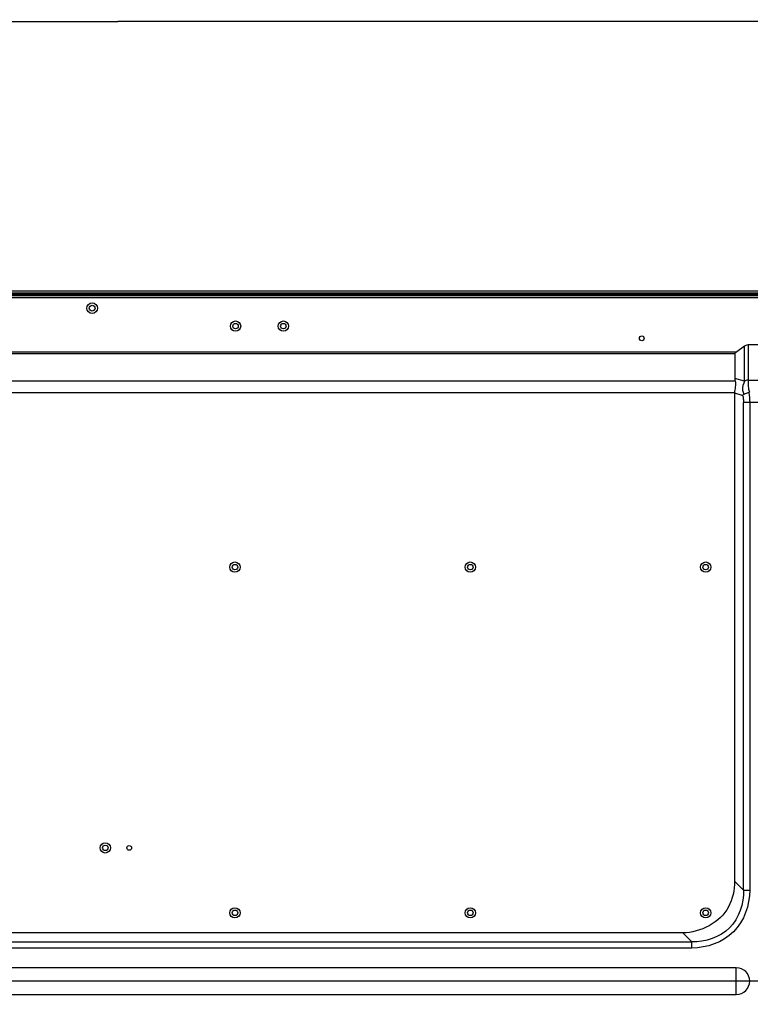
# Model space of a CAD drawing. Units: millimetres. Extents: x 0 to 7000, y 0 to 3600.
# Drawn here: x 4854 to 5160, y 2484 to 2896 of the extents above; entities that cross this region are included whole.
import ezdxf

# ---------------------------------------------------------------- set-up
doc = ezdxf.new("R2010")
doc.units = ezdxf.units.MM
doc.header["$LTSCALE"] = 385
doc.layers.get('0').update_dxf_attribs({"linetype": 'CONTINUOUS'})
doc.layers.add('DEF_DRAFT_DIM', color=7, linetype='CONTINUOUS')
doc.layers.add('DEF_DRAFT_ENTITY', color=7, linetype='CONTINUOUS')
doc.styles.get("Standard").update_dxf_attribs({"font": 'txt', "width": 0.8})
doc.dimstyles.new('DIMSTYLE_4', dxfattribs={"dimtxt": 40, "dimasz": 3, "dimexe": 0.8, "dimexo": 0.2, "dimgap": 10, "dimtad": 1, "dimdec": 1, "dimdsep": 46, "dimtxsty": 'Standard', "dimblk": 'OPEN', "dimblk1": 'OPEN', "dimblk2": 'OPEN', "dimcen": 0.09, "dimazin": 2, "dimtp": 0.8, "dimtm": 0.8, "dimtfac": 1, "dimtdec": 1, "dimtofl": 0, "dimtmove": 0, "dimatfit": 3, "dimldrblk": 'OPEN', "dimfxl": 1, "dimtolj": 1, "dimarcsym": 0})
doc.dimstyles.new('DIMSTYLE_5', dxfattribs={"dimtxt": 40, "dimasz": 3, "dimexe": 0.8, "dimexo": 0.2, "dimgap": 10, "dimtad": 1, "dimdec": 0, "dimdsep": 46, "dimtxsty": 'Standard', "dimblk": 'OPEN', "dimblk1": 'OPEN', "dimblk2": 'OPEN', "dimcen": 0.09, "dimazin": 2, "dimtp": 0.8, "dimtm": 0.8, "dimtfac": 1, "dimtdec": 0, "dimtofl": 0, "dimtmove": 0, "dimatfit": 3, "dimldrblk": 'OPEN', "dimfxl": 1, "dimtolj": 1, "dimarcsym": 0})
doc.dimstyles.new('DIMSTYLE_6', dxfattribs={"dimtxt": 40, "dimasz": 3, "dimexe": 0.8, "dimexo": 0.2, "dimgap": 10, "dimtad": 1, "dimdec": 0, "dimdsep": 46, "dimtxsty": 'Standard', "dimblk": 'OPEN', "dimblk1": 'OPEN', "dimblk2": 'OPEN', "dimcen": 0.09, "dimazin": 2, "dimtp": 0.5, "dimtm": 0.5, "dimtfac": 1, "dimtdec": 0, "dimtofl": 0, "dimtmove": 0, "dimatfit": 3, "dimldrblk": 'OPEN', "dimfxl": 1, "dimtolj": 1, "dimarcsym": 0})

# ---------------------------------------------------------------- blocks, each defined once
blk = doc.blocks.new('_OPEN')
at = {"color": 0, "linetype": 'ByBlock'}
for p, q in [((0, 0), (-1, 0.12)), ((-1, -0.12), (0, 0)), ((-1, 0), (0, 0))]:
    blk.add_line(p, q, dxfattribs=at)
blk = doc.blocks.new('*D8')
at = {"layer": 'DEF_DRAFT_DIM', "color": 7, "linetype": 'Continuous', "transparency": 16777216}
for p, q in [((5184.48, 2494.05), (4533.68, 2494.05)), ((4534.48, 2494.05), (4534.48, 2194.05)), ((4534.48, 1894.05), (4534.48, 2194.05)), ((5184.48, 1894.05), (4533.68, 1894.05))]:
    blk.add_line(p, q, dxfattribs=at)
at = {"layer": 'DEF_DRAFT_DIM', "color": 7, "linetype": 'Continuous', "transparency": 16777216, "xscale": 3, "yscale": 3, "zscale": 3}
for p, rotation in [((4534.48, 2494.05), 90), ((4534.48, 1894.05), 270)]:
    blk.add_blockref('_OPEN', p, dxfattribs=dict(at, rotation=rotation))
blk = doc.blocks.new('*D10')
at = {"layer": 'DEF_DRAFT_DIM', "color": 7, "linetype": 'Continuous', "transparency": 16777216}
for p, q in [((4617.85, 2782.96), (4533.68, 2782.96)), ((4534.48, 2782.96), (4534.48, 2638.51)), ((4534.48, 2494.05), (4534.48, 2638.51)), ((5184.48, 2494.05), (4533.68, 2494.05))]:
    blk.add_line(p, q, dxfattribs=at)
at = {"layer": 'DEF_DRAFT_DIM', "color": 7, "linetype": 'Continuous', "transparency": 16777216, "xscale": 3, "yscale": 3, "zscale": 3}
for p, rotation in [((4534.48, 2782.96), 90), ((4534.48, 2494.05), 270)]:
    blk.add_blockref('_OPEN', p, dxfattribs=dict(at, rotation=rotation))
blk = doc.blocks.new('*D11')
at = {"layer": 'DEF_DRAFT_DIM', "color": 7, "linetype": 'Continuous', "transparency": 16777216}
for p, q in [((4606.01, 2771.15), (4606.01, 2896.39)), ((4606.01, 2895.59), (4895.35, 2895.59)), ((5184.68, 2895.59), (4895.35, 2895.59)), ((5184.68, 2494.25), (5184.68, 2896.39))]:
    blk.add_line(p, q, dxfattribs=at)
at = {"layer": 'DEF_DRAFT_DIM', "color": 7, "linetype": 'Continuous', "transparency": 16777216, "xscale": 3, "yscale": 3, "zscale": 3, "rotation": 180}
blk.add_blockref('_OPEN', (4606.01, 2895.59), dxfattribs=at)
at = {"layer": 'DEF_DRAFT_DIM', "color": 7, "linetype": 'Continuous', "transparency": 16777216, "xscale": 3, "yscale": 3, "zscale": 3}
blk.add_blockref('_OPEN', (5184.68, 2895.59), dxfattribs=at)

msp = doc.modelspace()

# ---------------------------------------------------------------- linework, layer by layer
at = {"color": 7, "linetype": 'Continuous'}
for p, q in [((4614.027, 2780.947), (6555.327, 2780.947)), ((6555.327, 2779.947), (4614.027, 2779.947)), ((4639.524, 2757.409), (5154.39, 2757.409)), ((5157.661, 2759.77), (5154.39, 2757.409)), ((5158.159, 2760.061), (5157.661, 2759.77)), ((5157.661, 2745.16), (5157.661, 2759.77)), ((5158.689, 2760.237), (5158.159, 2760.061)), ((5159.251, 2760.296), (5158.689, 2760.237)), ((5210.104, 2760.296), (5159.251, 2760.296)), ((5159.251, 2760.296), (5159.251, 2745.516)), ((5153.589, 2756.543), (4639.524, 2756.543)), ((5153.589, 2756.543), (5153.589, 2746.294)), ((4673.472, 2745.227), (5153.752, 2745.227)), ((5157.661, 2745.16), (5153.589, 2746.294)), ((5153.589, 2746.294), (5153.609, 2745.944)), ((5153.609, 2745.944), (5153.664, 2745.588)), ((5153.664, 2745.588), (5153.752, 2745.227)), ((5158.159, 2745.364), (5157.661, 2745.16)), ((5158.695, 2745.484), (5158.159, 2745.364)), ((5159.251, 2745.516), (5158.695, 2745.484)), ((5159.251, 2745.516), (5210.104, 2745.516)), ((5149.481, 2740.199), (4670.572, 2740.204)), ((5153.481, 2740.194), (5149.481, 2740.199)), ((5153.481, 2740.194), (5153.481, 2535.894)), ((5153.481, 2740.184), (5156.589, 2739.25)), ((5156.887, 2739.166), (5156.589, 2739.249)), ((5212.121, 2736.163), (5157.234, 2736.163)), ((5157.234, 2532.141), (5157.234, 2736.163)), ((5159.832, 2736.163), (5159.832, 2532.141)), ((5157.234, 2532.141), (5153.481, 2535.894)), ((5157.234, 2532.141), (5159.832, 2532.141)), ((5131.83, 2514.243), (4675.32, 2514.243)), ((5131.83, 2514.243), (5135.583, 2510.491)), ((4693.813, 2510.491), (5135.583, 2510.491)), ((5135.583, 2507.893), (5135.583, 2510.491)), ((5135.583, 2507.893), (4693.813, 2507.893)), ((5154.242, 2499.632), (4700.713, 2499.632)), ((5154.242, 2494.086), (5154.242, 2499.632)), ((4701.779, 2494.205), (5154.242, 2494.047)), ((5154.242, 2494.008), (4701.779, 2493.89)), ((5154.242, 2488.463), (5154.242, 2494.008)), ((4700.713, 2488.463), (5154.242, 2488.463))]:
    msp.add_line(p, q, dxfattribs=at)
for centre, radius in [((4884.677, 2775.657), 2.25), ((4944.677, 2768.147), 2.15), ((4944.677, 2768.147), 1.15), ((4964.677, 2768.147), 2.15), ((4964.677, 2768.147), 1.15), ((5114.677, 2763.047), 1), ((4944.427, 2667.31), 2.15), ((4944.427, 2667.31), 1.15), ((5042.927, 2667.31), 2.15), ((5042.927, 2667.31), 1.15), ((5141.427, 2667.31), 2.15), ((5141.427, 2667.31), 1.15), ((4890.177, 2549.797), 2.15), ((4890.177, 2549.797), 1.15), ((4900.177, 2549.797), 1), ((4944.427, 2522.607), 2.15), ((4944.427, 2522.607), 1.15), ((5042.927, 2522.607), 2.15), ((5042.927, 2522.607), 1.15), ((5141.427, 2522.607), 2.15), ((5141.427, 2522.607), 1.15)]:
    msp.add_circle(centre, radius, dxfattribs=at)
msp.add_arc((5154.242, 2494.047), 5.585, 270, 90, dxfattribs=at)
msp.add_ellipse((5155.19, 2757.409), major_axis=(1.585, 0.927), ratio=0.2373577, start_param=1.9565398, end_param=3.0037374, dxfattribs=at)
for points in [[(5153.752, 2745.227), (5154.207, 2743.61), (5153.5, 2741.874), (5153.481, 2740.194)], [(5159.485, 2740.321), (5159.723, 2738.951), (5159.832, 2737.554), (5159.832, 2736.163)], [(5153.481, 2535.894), (5153.481, 2532.194), (5152.668, 2528.364), (5150.952, 2525.087)], [(5150.952, 2525.087), (5147.553, 2518.595), (5139.158, 2514.243), (5131.83, 2514.243)]]:
    msp.add_open_spline(points, degree=3, dxfattribs=at)
for points, knots in [([(5157.661, 2745.16), (5157.206, 2743.959), (5156.447, 2742.057), (5157.142, 2740.229), (5157.421, 2739.704)], [0, 0, 0, 0, 0.6833073, 1, 1, 1, 1]), ([(5159.251, 2745.516), (5159.269, 2744.427), (5159.012, 2742.725), (5159.569, 2741.117), (5159.789, 2740.578)], [0, 0, 0, 0, 0.6518624, 1, 1, 1, 1]), ([(5159.485, 2740.321), (5158.964, 2740.214), (5158.05, 2739.931), (5157.192, 2739.46), (5156.887, 2739.166)], [0, 0, 0, 0, 0.5559854, 1, 1, 1, 1]), ([(5156.887, 2739.166), (5157.003, 2738.684), (5157.175, 2737.686), (5157.234, 2736.676), (5157.234, 2736.163)], [0, 0, 0, 0, 0.4912598, 1, 1, 1, 1]), ([(5159.832, 2532.141), (5159.832, 2525.894), (5155.288, 2512.437), (5141.831, 2507.893), (5135.583, 2507.893)], [0, 0, 0, 0, 0.4999942, 1, 1, 1, 1]), ([(5157.234, 2532.141), (5157.365, 2526.523), (5153.554, 2514.179), (5141.208, 2510.36), (5135.583, 2510.491)], [0, 0, 0, 0, 0.4997086, 1, 1, 1, 1])]:
    msp.add_open_spline(points, degree=3, knots=knots, dxfattribs=at)
at = {"layer": 'DEF_DRAFT_ENTITY', "color": 7, "linetype": 'Continuous'}
for p, q in [((6547.187, 2782.801), (4622.167, 2782.801)), ((6547.187, 2782.001), (4622.167, 2782.001)), ((6547.187, 2781.647), (4622.167, 2781.647)), ((6547.187, 2781.447), (4622.167, 2781.447)), ((6547.13, 2781.247), (4622.268, 2781.247))]:
    msp.add_line(p, q, dxfattribs=at)
msp.add_circle((4884.677, 2775.657), 1.2, dxfattribs=at)

# ---------------------------------------------------------------- dimensions: what is measured, and where the dimension line sits
at = {"layer": 'DEF_DRAFT_DIM', "color": 7, "linetype": 'Continuous'}
for base, p2, angle, text, dimstyle, picture, middle in [((4606.013, 2895.592), (4606.013, 2770.947), 180, '578.5mm', 'DIMSTYLE_4', '*D11', (4783.345, 2895.592)), ((4534.484, 2782.963), (4618.047, 2782.963), 90, '<>mm', 'DIMSTYLE_6', '*D10', (4534.484, 2558.505)), ((4534.484, 1894.047), (5184.677, 1894.047), 270, '<>mm', 'DIMSTYLE_5', '*D8', (4534.484, 2114.047))]:
    dim = msp.add_linear_dim(base=base, p1=(5184.677, 2494.047), p2=p2, angle=angle, text=text, dimstyle=dimstyle, dxfattribs=at)
    dim.commit()
    dim.dimension.update_dxf_attribs({"geometry": picture, "text_midpoint": middle, "dimtype": 160})

doc.saveas('drawing.dxf')
